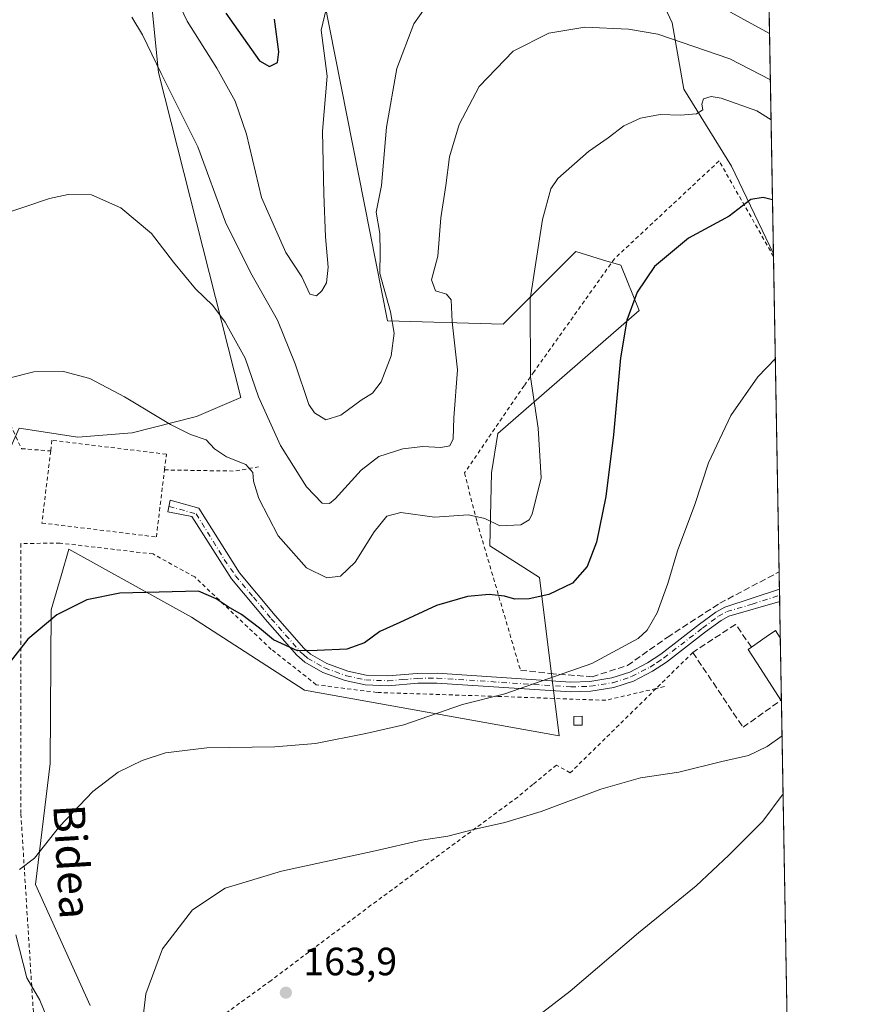
# Model space of a CAD drawing. Units: metres. Extents: x 616612 to 620036, y 4791898 to 4794271.
# Drawn here: x 619821 to 620033, y 4792924 to 4793174 of the extents above; entities that cross this region are included whole.
import ezdxf
from ezdxf.enums import TextEntityAlignment as Align

# ---------------------------------------------------------------- set-up
doc = ezdxf.new("R2010")
doc.units = ezdxf.units.M
doc.header["$MEASUREMENT"] = 0
for name, pattern in [('DGN Style 2', [1.6480167562047852, 0.988810053722871, -0.6592067024819142]), ('DGN Style 3', [2.307223458686699, 1.648016756204785, -0.6592067024819142]), ('DGN Style 4', [2.6384748266838614, 1.318413404963828, -0.6592067024819142, 0.001648016756204785, -0.6592067024819142])]:
    doc.linetypes.add(name, pattern=pattern)
for name, color, linetype, lineweight in [('Alambrada', 7, 'DGN Style 2', 0), ('Arbolado forestal CxS', 92, 'Continuous', 0), ('Camino Cxs', 7, 'Continuous', 0), ('Camino eje', 30, 'DGN Style 4', 13), ('Comarca CxS', 21, 'Continuous', 0), ('Comunidad Autónoma CxS', 142, 'Continuous', 0), ('Curva de nivel maestra', 30, 'Continuous', 30), ('Curva de nivel normal', 30, 'Continuous', 0), ('Edificación Cxs', 1, 'Continuous', 13), ('Edificación ligera Cxs', 1, 'Continuous', 0), ('Matorral CxS', 135, 'Continuous', 0), ('Municipio CxS', 4, 'Continuous', 0), ('Muro lineal', 1, 'DGN Style 3', 13), ('Prado CxS', 92, 'Continuous', 0), ('Provincia CxS', 1, 'Continuous', 0), ('Punto de cota en terreno', 7, 'Continuous', 0), ('Rótulo de punto de cota en terreno', 7, 'Continuous', 0), ('Texto cartográfico', 7, 'Continuous', 0)]:
    doc.layers.add(name, color=color, linetype=linetype, lineweight=lineweight)
doc.styles.add('Style-Arial', font='txt')

# ---------------------------------------------------------------- blocks, each defined once
blk = doc.blocks.new('*U6')
at = {"layer": 'Arbolado forestal CxS', "color": 92, "linetype": 'Continuous', "lineweight": 0}
for points in [[(620010.2983999997, 4793258.0426, 124.465200000006), (620012.8410999998, 4793114.587099999, 152.1456000000035), (620002.2012999998, 4793136.856899999, 148.2646999999997), (619990.1026999997, 4793156.399499999, 144.1603000000032), (619987.1070999998, 4793173.230900001, 138.5062000000034), (619981.6552999998, 4793184.9889, 135.2434999999969)], [(619894.2553000003, 4793201.6951, 127.1327000000019), (619914.8201000001, 4793097.590700001, 135.492499999993), (619944.2099000001, 4793096.779300001, 142.9882999999973), (619958.5733000003, 4793111.1395, 146.3522999999986), (619962.6025, 4793115.1679, 147.0265000000072), (619969.4232999999, 4793113.1217, 147.9787000000069), (619970.2977, 4793112.8595, 148.1494999999995), (619974.0979000004, 4793111.719500001, 148.8703999999998), (619978.6963000001, 4793100.2281, 150.269100000005), (619942.8455999997, 4793069.010500001, 142.3206000000064), (619941.2268000003, 4793058.975500001, 142.8133999999991), (619940.7616999998, 4793040.464500001, 147.3015000000014), (619953.4073000001, 4793032.420700001, 148.4000999999989), (619958.3727000002, 4792992.2501, 157.3751999999949), (619893.7429000001, 4793003.774300001, 151.8353999999963), (619865.0727000004, 4793022.387900001, 150.678899999999), (619833.9124999996, 4793039.635500001, 148.6575000000012), (619831.9216999998, 4793032.811899999, 149.0133999999962), (619829.4115000004, 4793024.209100001, 149.6036000000022), (619829.1032999996, 4792985.1633, 152.7641000000003), (619825.3809000002, 4792954.453500001, 155.3892000000051), (619839.3410999998, 4792923.743100001, 157.5706000000064)], [(619687.8812999995, 4793186.632900001, 117.2054999999964), (619709.8158999998, 4793127.7169, 116.3234999999986), (619720.6754999999, 4793115.6775, 122.0163999999932), (619730.3975000001, 4793066.8937, 128.7785000000003), (619728.0987, 4793008.2807, 128.7501000000047), (619742.6623000001, 4792982.133300001, 132.2075000000041), (619778.8170999996, 4792934.2371, 140.046199999997), (619810.8662999999, 4792914.0419, 150.5583000000042), (619802.8201000001, 4792942.773700001, 150.1238000000012), (619807.4178999999, 4792949.670100001, 151.6382000000012), (619815.4638999999, 4792961.162699999, 153.6425000000017), (619812.0148999998, 4793023.2225, 148.7627000000066), (619816.6179000001, 4793059.953500001, 146.6025999999983), (619821.3101000005, 4793070.3029, 146.010500000004), (619836.1540999999, 4793068.045100001, 147.0976999999984), (619849.9489000002, 4793069.194499999, 146.0342999999993), (619866.3219, 4793073.286699999, 144.2483999999968), (619877.5773, 4793078.1647, 141.9419999999955), (619856.6568999998, 4793160.6381, 135.6606999999931), (619852.5780999997, 4793201.163699999, 130.6910999999964)]]:
    blk.add_polyline3d(points, dxfattribs=at)
blk = doc.blocks.new('*U12')
at = {"layer": 'Prado CxS', "color": 92, "linetype": 'Continuous', "lineweight": 0}
for points in [[(619839.3410999998, 4792923.743100001, 157.5706000000064), (619825.3809000002, 4792954.453500001, 155.3892000000051), (619829.1032999996, 4792985.1633, 152.7641000000003), (619829.4115000004, 4793024.209100001, 149.6036000000022), (619831.9216999998, 4793032.811899999, 149.0133999999962), (619833.9124999996, 4793039.635500001, 148.6575000000012), (619865.0727000004, 4793022.387900001, 150.678899999999), (619893.7429000001, 4793003.774300001, 151.8353999999963), (619958.3727000002, 4792992.2501, 157.3751999999949), (619953.4073000001, 4793032.420700001, 148.4000999999989), (619940.7616999998, 4793040.464500001, 147.3015000000014), (619941.2268000003, 4793058.975500001, 142.8133999999991), (619942.8455999997, 4793069.010500001, 142.3206000000064), (619978.6963000001, 4793100.2281, 150.269100000005), (619974.0979000004, 4793111.719500001, 148.8703999999998), (619970.2977, 4793112.8595, 148.1494999999995), (619969.4232999999, 4793113.1217, 147.9787000000069), (619962.6025, 4793115.1679, 147.0265000000072), (619958.5733000003, 4793111.1395, 146.3522999999986), (619944.2099000001, 4793096.779300001, 142.9882999999973), (619914.8201000001, 4793097.590700001, 135.492499999993), (619894.2553000003, 4793201.6951, 127.1327000000019)], [(619981.6552999998, 4793184.9889, 135.2434999999969), (619987.1070999998, 4793173.230900001, 138.5062000000034), (619990.1026999997, 4793156.399499999, 144.1603000000032), (620002.2012999998, 4793136.856899999, 148.2646999999997), (620012.8410999998, 4793114.587099999, 152.1456000000035), (620021.3669999996, 4792633.584600001, 158.4795000000013)]]:
    blk.add_polyline3d(points, dxfattribs=at)
blk = doc.blocks.new('5PATER')
at = {"layer": 'Matorral CxS', "linetype": 'Continuous', "lineweight": 0}
h = blk.add_hatch(color=51, dxfattribs=at)
edge = h.paths.add_edge_path()
edge.add_ellipse((0, 0), major_axis=(-0.1095731443231308, -0.1110710700762829), ratio=0.9994222409660322, start_angle=0, end_angle=360)

msp = doc.modelspace()

# ---------------------------------------------------------------- linework, layer by layer
at = {"layer": 'Alambrada', "color": 7, "linetype": 'DGN Style 2', "lineweight": 0, "extrusion": (0.01106546368193443, -0.5634083445857924, 0.826104468432777), "elevation": -2693468.146502964, "flags": 128}
msp.add_lwpolyline([(713857.2588018845, 3948833.120744766), (713875.1294634519, 3948832.332658513), (713881.1195197036, 3948833.497840756)], dxfattribs=at)
at = {"layer": 'Alambrada', "color": 7, "linetype": 'DGN Style 2', "lineweight": 0, "extrusion": (-0.261102263454356, -0.2563447731208418, 0.9306519034056914), "elevation": -1390393.405988201, "flags": 128}
msp.add_lwpolyline([(-2985836.586130407, 3536799.946301719), (-2985836.586130407, 3536785.897056312)], dxfattribs=at)
at = {"layer": 'Alambrada', "color": 7, "linetype": 'DGN Style 2', "lineweight": 0, "extrusion": (-0.07940793950881109, -0.01890665226743707, 0.9966628906721686), "elevation": -139693.6581850605, "flags": 128}
msp.add_lwpolyline([(-4519063.498219993, 1707579.164202596), (-4519063.498219993, 1707576.998271333)], dxfattribs=at)
at = {"layer": 'Alambrada', "color": 7, "linetype": 'DGN Style 2', "lineweight": 0}
for points in [[(619756.8701, 4793210.610099999, 127.2948999999935), (619770.0401, 4793180.550100001, 131.511599999998), (619783.3400999998, 4793141.840100001, 137.1251000000047), (619797.6201, 4793102.920100001, 144.6137000000017), (619812.8501000004, 4793084.6801, 148.0056000000041), (619821.8701, 4793065.130100001, 159.398199999996), (619829.2801000001, 4793064.550100001, 153.6214999999938)], [(620012.8525, 4793113.9483, 164.8478999999934), (619999.0301000001, 4793138.200099999, 155.3328000000038), (619972.4600999998, 4793113.380100001, 154.1649999999936), (619952.0500999996, 4793084.710100001, 159.7011000000057), (619949.5100999996, 4793081.130100001, 157.6858999999968), (619934.3701, 4793058.960100001, 160.6839999999938), (619937.5401, 4793046.540100001, 158.1178999999975), (619948.5601000005, 4793008.920100001, 167.5739999999932)], [(619858.1801000005, 4793059.7401, 148.5151000000042), (619858.6601, 4793063.720100001, 148.100099999996), (619829.6101000002, 4793067.2601, 151.5654000000068), (619829.2801000001, 4793064.550100001, 153.6214999999938)], [(619829.2801000001, 4793064.550100001, 153.6214999999938), (619827.0500999996, 4793046.2501, 162.0804999999964), (619856.1101000002, 4793042.720100001, 153.3898999999947), (619858.1801000005, 4793059.7401, 148.5151000000042)], [(619983.0201000003, 4793004.220100001, 158.1076999999932), (619970.2301000003, 4793001.2301, 158.0817999999999), (619942.9001000002, 4793002.220100001, 169.1610999999975), (619912.1201, 4793003.220100001, 163.4873999999982), (619896.7100999998, 4793005.200099999, 154.7054999999964), (619885.3000999996, 4793014.170100001, 162.8444000000018), (619865.8501000004, 4793032.550100001, 157.5760000000009), (619855.2801000001, 4793038.390100001, 156.7498000000051), (619831.6601, 4793041.1601, 155.0467000000062), (619821.7100999998, 4793041.040100001, 166.6591999999946), (619821.7100999998, 4792972.360099999, 169.7820999999967), (619826.9901000002, 4792888.350099999, 172.2863999999972)], [(619983.0201000003, 4793004.220100001, 158.1076999999932), (619961.2401000002, 4792982.850099999, 159.0154999999941), (619957.7200999996, 4792984.800100001, 158.5785999999935), (619951.7600999996, 4792979.860099999, 159.1814000000013), (619947.8701, 4792976.6601, 159.4621000000043), (619910.6201, 4792949.1801, 162.5206999999937), (619885.2301000003, 4792930.100099999, 163.7108000000007), (619856.8501000004, 4792909.4901, 160.9961999999941), (619846.1901000004, 4792901.9301, 173.104600000006), (619826.9901000002, 4792888.350099999, 172.2863999999972)]]:
    msp.add_polyline3d(points, dxfattribs=at)
at = {"layer": 'Arbolado forestal CxS', "color": 92, "linetype": 'Continuous', "lineweight": 0, "extrusion": (-0.005148364176286098, 0.2904624383944293, 0.9568725444009097), "elevation": 1389173.282491362, "flags": 128}
msp.add_lwpolyline([(-704858.7225671348, -4575241.102650899), (-704858.7225671349, -4575121.327661436)], dxfattribs=at)
at = {"layer": 'Arbolado forestal CxS', "color": 92, "linetype": 'Continuous', "lineweight": 0}
for points in [[(619810.8662999999, 4792914.0419, 150.5583000000042), (619802.8201000001, 4792942.773700001, 150.1238000000012), (619807.4178999999, 4792949.670100001, 151.6382000000012), (619815.4638999999, 4792961.162699999, 153.6425000000017), (619812.0148999998, 4793023.2225, 148.7627000000066), (619816.6179000001, 4793059.953500001, 146.6025999999983), (619821.3101000005, 4793070.3029, 146.010500000004), (619836.1540999999, 4793068.045100001, 147.0976999999984), (619849.9489000002, 4793069.194499999, 146.0342999999993), (619866.3219, 4793073.286699999, 144.2483999999968), (619877.5773, 4793078.1647, 141.9419999999955), (619856.6568999998, 4793160.6381, 135.6606999999931), (619852.5780999997, 4793201.163699999, 130.6910999999964), (619858.2660999997, 4793226.1141, 124.5834999999934), (619858.2659, 4793259.5297, 117.7543000000005), (619852.6155000003, 4793267.2731, 117.142399999997), (619830.4046999998, 4793274.913100001, 115.4600000000064), (619783.1536999998, 4793322.472899999, 107.5022999999928), (619759.2927000001, 4793311.285499999, 109.1919000000053), (619731.8712999999, 4793298.428900001, 108.4061999999976), (619677.2603000002, 4793269.4323, 111.8497999999963)], [(619894.2553000003, 4793201.6951, 127.1327000000019), (619914.8201000001, 4793097.590700001, 135.492499999993), (619944.2099000001, 4793096.779300001, 142.9882999999973), (619958.5733000003, 4793111.1395, 146.3522999999986), (619962.6025, 4793115.1679, 147.0265000000072), (619969.4232999999, 4793113.1217, 147.9787000000069), (619970.2977, 4793112.8595, 148.1494999999995), (619974.0979000004, 4793111.719500001, 148.8703999999998), (619978.6963000001, 4793100.2281, 150.269100000005), (619942.8455999997, 4793069.010500001, 142.3206000000064), (619941.2268000003, 4793058.975500001, 142.8133999999991), (619940.7616999998, 4793040.464500001, 147.3015000000014), (619953.4073000001, 4793032.420700001, 148.4000999999989), (619958.3727000002, 4792992.2501, 157.3751999999949), (619893.7429000001, 4793003.774300001, 151.8353999999963), (619865.0727000004, 4793022.387900001, 150.678899999999), (619833.9124999996, 4793039.635500001, 148.6575000000012), (619831.9216999998, 4793032.811899999, 149.0133999999962), (619829.4115000004, 4793024.209100001, 149.6036000000022), (619829.1032999996, 4792985.1633, 152.7641000000003), (619825.3809000002, 4792954.453500001, 155.3892000000051), (619839.3410999998, 4792923.743100001, 157.5706000000064)], [(620012.8410999998, 4793114.587099999, 152.1456000000035), (620002.2012999998, 4793136.856899999, 148.2646999999997), (619990.1026999997, 4793156.399499999, 144.1603000000032), (619987.1070999998, 4793173.230900001, 138.5062000000034), (619981.6552999998, 4793184.9889, 135.2434999999969)]]:
    msp.add_polyline3d(points, dxfattribs=at)
at = {"layer": 'Camino Cxs', "color": 7, "linetype": 'Continuous', "lineweight": 0, "extrusion": (0.000953637369648669, -0.05372903109407866, 0.998555097024425), "elevation": -256774.6812050139, "flags": 128}
msp.add_lwpolyline([(704974.8665151568, 4774371.855544384), (704974.8665151568, 4774368.729235562)], dxfattribs=at)
at = {"layer": 'Camino Cxs', "color": 7, "linetype": 'Continuous', "lineweight": 0}
msp.add_polyline3d([(619909.4302000003, 4793007.640100001, 160.7538000000059), (619914.9301000005, 4793007.440099999, 165.9474000000046), (619922.3701, 4793008.050100001, 166.6915000000008), (619927.4501, 4793008.120100001, 169.2785000000003), (619961.3800999997, 4793005.880100001, 157.8644000000058), (619966.2200999996, 4793006.050100001, 157.3135000000038), (619971.7501999997, 4793006.9301, 156.9275999999954), (619976.3201000001, 4793008.4101, 158.6873999999953), (619980.8501000004, 4793010.7601, 158.7173000000039), (619984.2200999996, 4793012.9801, 158.4581000000035), (619994.0701000001, 4793020.5801, 160.7100999999966), (619998.1601, 4793023.620100001, 160.0194999999949), (620000.4901999999, 4793024.920100001, 160.2617999999929), (620014.3497000001, 4793029.479900001, 159.1098000000056), (620014.4051000001, 4793026.3586, 158.9418000000005), (620001.4901000002, 4793022.620100001, 162.7814000000071), (619999.5201000003, 4793021.520099999, 162.6521999999968), (619995.5800999999, 4793018.590100001, 164.0046000000002), (619985.6700999998, 4793010.940099999, 158.9584999999934), (619982.1101000002, 4793008.600099999, 157.5442999999941), (619977.2901, 4793006.100099999, 158.6793000000034), (619972.3300999999, 4793004.4901, 157.3938000000053), (619966.4702000003, 4793003.5601, 158.7737999999954), (619961.3400999998, 4793003.380100001, 159.7645000000048), (619927.3800999997, 4793005.620100001, 168.5660999999964), (619922.4901000002, 4793005.550100001, 166.7204999999958), (619914.9801000003, 4793004.940099999, 165.9667999999947), (619909.1201, 4793005.1501, 159.2290999999968), (619904.0401, 4793006.2401, 157.0249999999942), (619898.3501000004, 4793008.3201, 155.1578000000009), (619893.8002000004, 4793010.9301, 154.7370999999985), (619891.7701000003, 4793012.700099999, 155.0218000000023), (619884.3501000004, 4793021.140100001, 161.2210999999952), (619875.1901000004, 4793032.120100001, 161.8940000000002), (619865.1401000004, 4793047.940099999, 150.9689999999973), (619859.0258999999, 4793049.0987, 148.6135000000068), (619859.6608999996, 4793052.062100001, 147.8365999999951), (619866.8575999998, 4793050.051100001, 149.6928000000044), (619877.1901000004, 4793033.640100001, 161.0380000000005), (619886.2501999997, 4793022.770099999, 160.6891999999934), (619893.5401999997, 4793014.470100001, 154.6883999999991), (619895.2600999996, 4793012.9801, 154.5224000000017), (619899.4101999998, 4793010.600099999, 157.7158999999956), (619904.7401000002, 4793008.6501, 159.7660000000033)], close=True, dxfattribs=at)
for points in [[(620014.4051000001, 4793026.3586, 158.9418000000005), (620001.4901000002, 4793022.620100001, 162.7814000000071), (619999.5201000003, 4793021.520099999, 162.6521999999968), (619995.5800999999, 4793018.590100001, 164.0046000000002), (619985.6700999998, 4793010.940099999, 158.9584999999934), (619982.1101000002, 4793008.600099999, 157.5442999999941), (619977.2901, 4793006.100099999, 158.6793000000034), (619972.3300999999, 4793004.4901, 157.3938000000053), (619966.4702000003, 4793003.5601, 158.7737999999954), (619961.3400999998, 4793003.380100001, 159.7645000000048), (619927.3800999997, 4793005.620100001, 168.5660999999964), (619922.4901000002, 4793005.550100001, 166.7204999999958), (619914.9801000003, 4793004.940099999, 165.9667999999947), (619909.1201, 4793005.1501, 159.2290999999968), (619904.0401, 4793006.2401, 157.0249999999942), (619898.3501000004, 4793008.3201, 155.1578000000009), (619893.8002000004, 4793010.9301, 154.7370999999985), (619891.7701000003, 4793012.700099999, 155.0218000000023), (619884.3501000004, 4793021.140100001, 161.2210999999952), (619875.1901000004, 4793032.120100001, 161.8940000000002), (619865.1401000004, 4793047.940099999, 150.9689999999973), (619859.0258999999, 4793049.0987, 148.6135000000068), (619859.6608999996, 4793052.062100001, 147.8365999999951), (619866.8575999998, 4793050.051100001, 149.6928000000044), (619877.1901000004, 4793033.640100001, 161.0380000000005), (619886.2501999997, 4793022.770099999, 160.6891999999934), (619893.5401999997, 4793014.470100001, 154.6883999999991), (619895.2600999996, 4793012.9801, 154.5224000000017), (619899.4101999998, 4793010.600099999, 157.7158999999956), (619904.7401000002, 4793008.6501, 159.7660000000033), (619909.4302000003, 4793007.640100001, 160.7538000000059)], [(619909.4302000003, 4793007.640100001, 160.7538000000059), (619914.9301000005, 4793007.440099999, 165.9474000000046), (619922.3701, 4793008.050100001, 166.6915000000008), (619927.4501, 4793008.120100001, 169.2785000000003), (619961.3800999997, 4793005.880100001, 157.8644000000058), (619966.2200999996, 4793006.050100001, 157.3135000000038), (619971.7501999997, 4793006.9301, 156.9275999999954), (619976.3201000001, 4793008.4101, 158.6873999999953), (619980.8501000004, 4793010.7601, 158.7173000000039), (619984.2200999996, 4793012.9801, 158.4581000000035), (619994.0701000001, 4793020.5801, 160.7100999999966), (619998.1601, 4793023.620100001, 160.0194999999949), (620000.4901999999, 4793024.920100001, 160.2617999999929), (620014.3497000001, 4793029.479900001, 159.1098000000056)]]:
    msp.add_polyline3d(points, dxfattribs=at)
at = {"layer": 'Camino eje', "color": 30, "linetype": 'DGN Style 4', "lineweight": 13}
msp.add_polyline3d([(619859.3234999999, 4793050.487500001, 148.289499999999), (619866.2050999999, 4793048.595100001, 150.7339999999967), (619873.3601000002, 4793036.985099999, 160.7296999999962), (619876.1901000004, 4793032.880100001, 161.6493000000046), (619880.7701000003, 4793027.390100001, 162.0724999999948), (619885.3000999996, 4793021.9551, 160.9235999999946), (619888.9451000001, 4793017.8051, 157.1346999999951), (619892.6551000001, 4793013.585100001, 153.8934000000008), (619893.5151000004, 4793012.840100001, 153.8977000000014), (619894.5301000001, 4793011.9551, 154.2333000000071), (619898.8800999997, 4793009.460100001, 156.2360000000044), (619904.3901000004, 4793007.4451, 157.651199999993), (619909.2751000002, 4793006.395099999, 159.9633999999933), (619914.9550999999, 4793006.190099999, 165.9556000000011), (619918.7100999998, 4793006.495100001, 167.2410999999993), (619922.4301000005, 4793006.800100001, 166.6027000000031), (619927.4151, 4793006.870100001, 168.7788), (619961.3601000002, 4793004.630100001, 158.8139999999985), (619966.3450999996, 4793004.8051, 158.049199999994), (619972.0401, 4793005.710100001, 157.1883999999991), (619976.8051000005, 4793007.255100001, 158.3876000000018), (619981.4801000003, 4793009.6801, 158.0543000000034), (619983.2600999996, 4793010.850099999, 157.9815999999992), (619984.9451000001, 4793011.960100001, 158.8469000000041), (619994.8251, 4793019.585100001, 162.3209999999963), (619998.8400999998, 4793022.5701, 161.1091000000015), (620000.9901000002, 4793023.770099999, 161.4728000000032), (620007.4501, 4793025.640100001, 159.1949000000022), (620014.3772999998, 4793027.919600001, 159.0031000000017)], dxfattribs=at)
at = {"layer": 'Comarca CxS', "color": 21, "linetype": 'Continuous', "lineweight": 0, "flags": 128}
msp.add_lwpolyline([(618470.2037674605, 4794244.039929289), (619992.350000927, 4794270.629982028), (620002.8320811659, 4793679.265316301), (620033.360000928, 4791956.979982051), (619267.0859140775, 4791943.61000653), (619250.6038556311, 4791943.322427032), (617158.2383809563, 4791906.814765275)], dxfattribs=at)
at = {"layer": 'Comunidad Autónoma CxS', "color": 142, "linetype": 'Continuous', "lineweight": 0, "flags": 128}
msp.add_lwpolyline([(618470.2037674605, 4794244.039929289), (619992.350000927, 4794270.629982028), (620002.8320811659, 4793679.265316301), (620033.360000928, 4791956.979982051), (619267.0859140775, 4791943.61000653), (619250.6038556311, 4791943.322427032), (617158.2383809563, 4791906.814765275)], dxfattribs=at)
at = {"layer": 'Curva de nivel maestra', "color": 30, "linetype": 'Continuous', "lineweight": 30, "flags": 128}
for points, elevation in [([(619873.7599999999, 4793175.7301), (619882.2699999996, 4793163.6501), (619884.8499999996, 4793162.190099999), (619886.9100000003, 4793163.200099999), (619887.2300000006, 4793165.920100001), (619886.1100000005, 4793174.2401)], 125), ([(620012.5981000002, 4793128.299799999), (620010.2300000006, 4793128.950099999), (620007.1200000001, 4793128.370100001), (620001.5700000003, 4793124.190099999), (619991.2300000006, 4793118.610099999), (619982.5999999996, 4793111.4101), (619978.1799999997, 4793104.840100001), (619975.5999999996, 4793097.790100001), (619973.9600000001, 4793088.1801), (619972.2400000002, 4793068.6801), (619970.2800000003, 4793052.960100001), (619967.9000000004, 4793041.360099999), (619965.5, 4793035.200099999), (619961.8300000001, 4793030.950099999), (619955.7999999998, 4793028.0601), (619950.8099999996, 4793027.0001), (619947.1399999997, 4793026.9001), (619944.5, 4793027.720100001), (619940.6200000001, 4793028.100099999), (619935.1600000003, 4793027.610099999), (619927.2400000002, 4793025.340100001), (619917.9800000006, 4793020.950099999), (619912.8300000001, 4793018.690099999), (619908.9600000001, 4793015.860099999), (619904.5199999996, 4793014.190099999), (619896.9400000004, 4793013.850099999), (619891.9900000002, 4793013.8201), (619885.8399999999, 4793016.5601), (619882.2999999998, 4793019.520099999), (619877.7599999999, 4793023.020099999), (619874.3399999999, 4793024.9301), (619871.2699999996, 4793026.9901), (619866.8499999996, 4793028.9101), (619846.8499999996, 4793028.440099999), (619838.4400000004, 4793026.7601), (619830.8399999999, 4793022.920100001), (619823.4800000006, 4793016.790100001), (619818.9600000001, 4793011.0001)], 150)]:
    msp.add_lwpolyline(points, dxfattribs=dict(at, elevation=elevation))
at = {"layer": 'Curva de nivel normal', "color": 30, "linetype": 'Continuous', "lineweight": 0, "flags": 128}
for points, elevation in [([(619849.8700000001, 4793174.730000001), (619852.5800000001, 4793170.24), (619857.3300000001, 4793160.369999999), (619866.6799999997, 4793141.75), (619873.6299999999, 4793122.65), (619880.04, 4793109.869999999), (619886.8499999996, 4793097.779999999), (619891.4000000004, 4793086.699999999), (619894.8600000005, 4793076.32), (619896.25, 4793074.230000001), (619899.1100000005, 4793072.42), (619903, 4793073.680000001), (619908.1399999997, 4793077.41), (619911.0199999996, 4793079.25), (619913.1799999997, 4793082.08), (619915.7699999996, 4793088.710000001), (619916.4900000002, 4793094.5), (619915.54, 4793099.92), (619912.9000000004, 4793109.630000001), (619912.9900000002, 4793115.140000001), (619912.8799999999, 4793119.74), (619911.9699999997, 4793125.220000001), (619913.3099999996, 4793131.980000001), (619914.5899999999, 4793146.74), (619917.1600000003, 4793161.65), (619921.5, 4793173.02), (619927.25, 4793181.220000001)], 135), ([(619899.6399999997, 4793178.480000001), (619897.9600000001, 4793171.369999999), (619899.4800000006, 4793159.730000001), (619898.3300000001, 4793145.74), (619898.6600000003, 4793129.75), (619899.0599999996, 4793118.939999999), (619899.7199999997, 4793111.210000001), (619899.2999999998, 4793107.279999999), (619898.1399999997, 4793105.199999999), (619896.7599999999, 4793103.939999999), (619895.0800000001, 4793104.359999999), (619893.0199999996, 4793108.789999999), (619889.0300000003, 4793114.960000001), (619882.8200000003, 4793128.930000001), (619879.0199999996, 4793145.01), (619876.1200000001, 4793153.350000001), (619871.4299999997, 4793161.76), (619863.9699999997, 4793173.67), (619860.4699999997, 4793181.08)], 130), ([(619997.25, 4793178.51), (620011.8497000001, 4793170.5218)], 135), ([(620012.0571999997, 4793158.8136), (620001.7800000003, 4793164.130000001), (619983.4400000004, 4793170.42), (619976.04, 4793171.699999999), (619964.9100000003, 4793172.17), (619955.7999999998, 4793170.640000001), (619946.7199999997, 4793166.08), (619938.1299999999, 4793157.08), (619933.0199999996, 4793147.41), (619930.5199999996, 4793139.25), (619929.5899999999, 4793131.949999999), (619928.3399999999, 4793123.730000001), (619927.5700000003, 4793114.029999999), (619925.9600000001, 4793108.01), (619926.9600000001, 4793105.210000001), (619929.79, 4793104.380000001), (619931, 4793102.92), (619931.2400000002, 4793097.380000001), (619932.6200000001, 4793085.119999999), (619931.6699999999, 4793072.99), (619931.5, 4793067.59), (619930.6699999999, 4793065.890000001), (619928.3799999999, 4793065.41), (619923.79, 4793065.710000001), (619918.7199999997, 4793065.119999999), (619912.6500000004, 4793063.140000001), (619908.1600000003, 4793059.67), (619901.54, 4793052.4), (619900.0999999996, 4793051.230000001), (619898.2400000002, 4793051.310000001), (619894.2000000002, 4793055.41), (619887.5999999996, 4793065.91), (619882.0700000003, 4793078.26), (619878.6600000003, 4793088.08), (619873.5999999996, 4793097.27), (619870.4199999999, 4793101.51), (619866.0800000001, 4793105.680000001), (619860.4699999997, 4793112.460000001), (619854.8899999997, 4793119.810000001), (619847.0700000003, 4793126.32), (619839.6699999999, 4793129.58), (619833.7100000001, 4793129.710000001), (619828.9900000002, 4793128.699999999), (619809.0899999999, 4793121.939999999)], 140), ([(619818.6399999997, 4793083.060000001), (619825.0099999999, 4793084.66), (619832.5099999999, 4793084.77), (619839.1799999997, 4793082.930000001), (619848.0099999999, 4793078.300000001), (619859.6799999997, 4793071.26), (619864.79, 4793068.710000001), (619868.75, 4793067.34), (619870.9199999999, 4793065.100000001), (619873.9199999999, 4793063.060000001), (619878.8300000001, 4793061.09), (619880.6299999999, 4793059.109999999), (619880.7699999996, 4793056.859999999), (619882.1500000004, 4793052.449999999), (619887.0099999999, 4793043.02), (619894.2400000002, 4793034.850000001), (619899.4100000003, 4793032.300000001), (619902.8799999999, 4793032.75), (619906.6399999997, 4793036.300000001), (619911.4600000001, 4793043.980000001), (619914.6799999997, 4793048.029999999), (619918.1600000003, 4793048.9), (619926.7800000003, 4793047.77), (619935.4000000004, 4793048.33), (619939.5, 4793047.42), (619943.3600000005, 4793045.58), (619948.6399999997, 4793045.800000001), (619950.7599999999, 4793047.039999999), (619951.5899999999, 4793048.52), (619953.8499999996, 4793057.75), (619953.0999999996, 4793070.359999999), (619951.0899999999, 4793083.25), (619951.0800000001, 4793103.08), (619954.2000000002, 4793123.300000001), (619956.3099999996, 4793131.140000001), (619958.0599999996, 4793133.730000001), (619965.8300000001, 4793140.560000001), (619970.8300000001, 4793144.029999999), (619974.8300000001, 4793147.100000001), (619979.0199999996, 4793149.07), (619984.0199999996, 4793149.960000001), (619989.2300000006, 4793149.82), (619993.29, 4793150.140000001), (619994.8799999999, 4793151.16), (619994.6100000005, 4793152.600000001), (619995.0800000001, 4793153.970000001), (619996.9699999997, 4793154.560000001), (619999.54, 4793154.16), (620008.5700000003, 4793150.890000001), (620012.2378000002, 4793148.623199999)], 145), ([(620013.3120999997, 4793088.015799999), (620008.8899999997, 4793083.380000001), (620002.04, 4793073.58), (619996.3700000001, 4793061.5), (619992.8600000005, 4793050.939999999), (619988.4600000001, 4793039.15), (619986.0199999996, 4793030.92), (619983.2800000003, 4793023.42), (619980.7300000006, 4793019.050000001), (619978.5, 4793016.92), (619966.7300000006, 4793010.550000001), (619944.5800000001, 4793002.890000001), (619933.8499999996, 4793000.130000001), (619918.9500000002, 4792994.99), (619909.2999999998, 4792992.800000001), (619896.5300000003, 4792990.25), (619886.1600000003, 4792989.380000001), (619868.9699999997, 4792989.199999999), (619858.4000000004, 4792987.92), (619852.54, 4792985.99), (619846.4100000003, 4792982.949999999), (619839.9500000002, 4792978.07), (619831.4800000006, 4792969.16), (619825.1699999999, 4792961.140000001), (619821.3600000005, 4792958.279999999)], 155), ([(620015.0105, 4792992.197799999), (620011.1900000004, 4792989.470000001), (620006.4900000002, 4792987.24), (619999.7199999997, 4792985.680000001), (619988.7800000003, 4792983.01), (619979.0700000003, 4792981.550000001), (619969.0099999999, 4792978.66), (619953.8700000001, 4792973.039999999), (619944.5800000001, 4792970.189999999), (619936.6799999997, 4792968.449999999), (619930.1100000005, 4792966.710000001), (619923.4199999999, 4792965.680000001), (619911.6399999997, 4792962.980000001), (619887.9100000003, 4792957.880000001), (619873.6100000005, 4792953.5), (619865.29, 4792948.02), (619857.6500000004, 4792938.119999999), (619853.4199999999, 4792926.699999999), (619851.9600000001, 4792914.52)], 160), ([(619946.0800000001, 4792915.730000001), (619961.1600000003, 4792927.380000001), (619978.5199999996, 4792942.189999999), (619993.2400000002, 4792954.109999999), (620001.5099999999, 4792961.869999999), (620010.1500000004, 4792970.560000001), (620015.2718000002, 4792977.459200001)], 160), ([(619820.4000000004, 4792941.67), (619823.2400000002, 4792930.76), (619826.5599999996, 4792925.109999999), (619828.5300000003, 4792920.119999999)], 155)]:
    msp.add_lwpolyline(points, dxfattribs=dict(at, elevation=elevation))
at = {"layer": 'Edificación Cxs', "color": 1, "linetype": 'Continuous', "lineweight": 13, "elevation": 165.2832000000053, "flags": 128}
msp.add_lwpolyline([(620014.5689000003, 4793017.115700001), (620014.8535000002, 4793001.0551), (620014.8501000004, 4793001.0601), (620014.7301000003, 4793001.2401), (620009.5270999996, 4793009.323100001), (620006.4200999998, 4793014.1501), (620007.2200999996, 4793014.710100001), (620010.9779000003, 4793017.331900001), (620013.3400999998, 4793018.9801), (620014.5601000005, 4793017.130100001)], close=True, dxfattribs=at)
at = {"layer": 'Edificación Cxs', "color": 1, "linetype": 'Continuous', "lineweight": 13, "extrusion": (-0.004975388445943097, 0.2807720439539074, 0.9597615875016863), "elevation": 1342814.520641664, "flags": 128}
msp.add_lwpolyline([(-704838.0177745601, -4588843.394002669), (-704838.0177745601, -4588826.657428062)], dxfattribs=at)
at = {"layer": 'Edificación Cxs', "color": 1, "linetype": 'Continuous', "lineweight": 13, "extrusion": (0.3400351641561486, 0.2493588689565856, 0.9067503744746918), "elevation": 1406154.045100075, "flags": 128}
msp.add_lwpolyline([(3498447.343975353, -3023387.924654949), (3498447.350018015, -3023387.924892103), (3498447.566134558, -3023387.93556401)], dxfattribs=at)
at = {"layer": 'Edificación Cxs', "color": 1, "linetype": 'Continuous', "lineweight": 13}
for points in [[(620007.2200999996, 4793014.710100001, 161.5387999999948), (620010.9779000003, 4793017.331900001, 160.4590000000026), (620013.3400999998, 4793018.9801, 159.6039000000019), (620014.5601000005, 4793017.130100001, 160.565499999997), (620014.5689000003, 4793017.115700001, 160.5832999999984)], [(620014.7301000003, 4793001.2401, 165.2786000000051), (620009.5270999996, 4793009.323100001, 163.0262999999977), (620006.4200999998, 4793014.1501, 162.219299999997), (620007.2200999996, 4793014.710100001, 161.5387999999948)]]:
    msp.add_polyline3d(points, dxfattribs=at)
at = {"layer": 'Edificación ligera Cxs', "color": 1, "linetype": 'Continuous', "lineweight": 0}
msp.add_polyline3d([(619964.2401000002, 4792994.940099999, 157.8171000000002), (619962.1201, 4792994.9101, 157.8283999999985), (619962.1001000004, 4792997.1601, 157.9449000000022), (619964.2100999998, 4792997.1801, 157.645399999994), (619964.2401000002, 4792994.940099999, 157.8171000000002)], dxfattribs=at)
msp.add_3dface([(619964.2401000002, 4792994.940099999, 157.9449000000022), (619962.1201, 4792994.9101, 157.9449000000022), (619962.1001000004, 4792997.1601, 157.9449000000022), (619964.2100999998, 4792997.1801, 157.9449000000022)], dxfattribs=at)
at = {"layer": 'Municipio CxS', "color": 4, "linetype": 'Continuous', "lineweight": 0, "flags": 128}
msp.add_lwpolyline([(620002.8320811659, 4793679.265316301), (620033.360000928, 4791956.979982051)], dxfattribs=at)
at = {"layer": 'Muro lineal', "color": 1, "linetype": 'DGN Style 3', "lineweight": 13}
for points in [[(619948.5601000005, 4793008.920100001, 167.5739999999932), (619956.0500999996, 4793008.040100001, 158.1895999999979), (619966.7801000001, 4793007.210100001, 156.5908000000054), (619975.7301000003, 4793010.0801, 159.2053000000014), (619985.8501000004, 4793017.210100001, 157.7489999999962), (619999.1801000005, 4793025.880100001, 158.9976000000024), (620014.2724000001, 4793033.841200001, 159.2543000000005)], [(620007.2200999996, 4793014.710100001, 161.5387999999948), (620003.2100999998, 4793020.520099999, 164.4055999999982), (619992.3501000004, 4793013.380100001, 163.2483999999968), (620005.1001000004, 4792994.380100001, 160.1873000000051), (620014.7301000003, 4793001.2401, 165.2786000000051)]]:
    msp.add_polyline3d(points, dxfattribs=at)
at = {"layer": 'Prado CxS', "color": 92, "linetype": 'Continuous', "lineweight": 0, "extrusion": (-0.002094597789710736, 0.1184096477611876, 0.9929626216415051), "elevation": 566403.4072929668, "flags": 128}
msp.add_lwpolyline([(-704690.0043816706, -4747732.360645535), (-704690.0043816705, -4747731.717217552)], dxfattribs=at)
at = {"layer": 'Prado CxS', "color": 92, "linetype": 'Continuous', "lineweight": 0, "extrusion": (-0.00147305420239514, 0.08309996690163127, 0.9965401274470911), "elevation": 397545.9930453727, "flags": 128}
msp.add_lwpolyline([(-704866.2521153616, -4764816.683859356), (-704866.2521153616, -4764736.286108706)], dxfattribs=at)
at = {"layer": 'Prado CxS', "color": 92, "linetype": 'Continuous', "lineweight": 0, "extrusion": (-2.478224079157844e-05, 0.001398224925555028, 0.9999990221759711), "elevation": 6845.277787421722, "flags": 128}
msp.add_lwpolyline([(620014.2761476045, 4793028.955229015), (620014.3534477557, 4793024.593924752)], dxfattribs=at)
at = {"layer": 'Prado CxS', "color": 92, "linetype": 'Continuous', "lineweight": 0, "extrusion": (0.0003274766771115275, -0.01851311103600579, 0.9998285640442539), "elevation": -88371.9639641243, "flags": 128}
msp.add_lwpolyline([(704687.5578231191, 4780497.385849215), (704687.5578231191, 4780495.825037548)], dxfattribs=at)
at = {"layer": 'Prado CxS', "color": 92, "linetype": 'Continuous', "lineweight": 0, "extrusion": (0.0005699656408388541, -0.0320041854902097, 0.9994875723340818), "elevation": -152884.7680218165, "flags": 128}
msp.add_lwpolyline([(705262.0430253086, 4778782.919294586), (705262.0430253086, 4778781.357246622)], dxfattribs=at)
at = {"layer": 'Prado CxS', "color": 92, "linetype": 'Continuous', "lineweight": 0, "extrusion": (-1.744223762978459e-05, 0.000984229902242379, 0.9999995154935167), "elevation": 4865.456448827678, "flags": 128}
msp.add_lwpolyline([(620014.4077760573, 4793023.891394331), (620014.5715762161, 4793014.648489854)], dxfattribs=at)
at = {"layer": 'Prado CxS', "color": 92, "linetype": 'Continuous', "lineweight": 0, "extrusion": (-0.0007529980568409815, 0.04249332606079315, 0.9990964669311055), "elevation": 203363.0660294343, "flags": 128}
msp.add_lwpolyline([(-704838.0177745603, -4776952.793815987), (-704838.0177745601, -4776936.716167887)], dxfattribs=at)
at = {"layer": 'Prado CxS', "color": 92, "linetype": 'Continuous', "lineweight": 0, "extrusion": (0.0008124718541665094, -0.04583594558180201, 0.9989486503229825), "elevation": -219028.6351324295, "flags": 128}
msp.add_lwpolyline([(704863.1800287382, 4776240.353314506), (704863.1800287382, 4776113.660438239)], dxfattribs=at)
at = {"layer": 'Prado CxS', "color": 92, "linetype": 'Continuous', "lineweight": 0}
for points in [[(619810.8662999999, 4792914.0419, 150.5583000000042), (619802.8201000001, 4792942.773700001, 150.1238000000012), (619807.4178999999, 4792949.670100001, 151.6382000000012), (619815.4638999999, 4792961.162699999, 153.6425000000017), (619812.0148999998, 4793023.2225, 148.7627000000066), (619816.6179000001, 4793059.953500001, 146.6025999999983), (619821.3101000005, 4793070.3029, 146.010500000004), (619836.1540999999, 4793068.045100001, 147.0976999999984), (619849.9489000002, 4793069.194499999, 146.0342999999993), (619866.3219, 4793073.286699999, 144.2483999999968), (619877.5773, 4793078.1647, 141.9419999999955), (619856.6568999998, 4793160.6381, 135.6606999999931), (619852.5780999997, 4793201.163699999, 130.6910999999964), (619858.2660999997, 4793226.1141, 124.5834999999934), (619858.2659, 4793259.5297, 117.7543000000005), (619852.6155000003, 4793267.2731, 117.142399999997), (619830.4046999998, 4793274.913100001, 115.4600000000064), (619783.1536999998, 4793322.472899999, 107.5022999999928), (619759.2927000001, 4793311.285499999, 109.1919000000053), (619731.8712999999, 4793298.428900001, 108.4061999999976), (619677.2603000002, 4793269.4323, 111.8497999999963)], [(619852.5780999997, 4793201.163699999, 130.6910999999964), (619856.6568999998, 4793160.6381, 135.6606999999931), (619877.5773, 4793078.1647, 141.9419999999955), (619866.3219, 4793073.286699999, 144.2483999999968), (619849.9489000002, 4793069.194499999, 146.0342999999993), (619836.1540999999, 4793068.045100001, 147.0976999999984), (619821.3101000005, 4793070.3029, 146.010500000004), (619816.6179000001, 4793059.953500001, 146.6025999999983), (619812.0148999998, 4793023.2225, 148.7627000000066), (619815.4638999999, 4792961.162699999, 153.6425000000017), (619807.4178999999, 4792949.670100001, 151.6382000000012), (619802.8201000001, 4792942.773700001, 150.1238000000012), (619810.8662999999, 4792914.0419, 150.5583000000042), (619778.8170999996, 4792934.2371, 140.046199999997), (619742.6623000001, 4792982.133300001, 132.2075000000041), (619728.0987, 4793008.2807, 128.7501000000047), (619730.3975000001, 4793066.8937, 128.7785000000003), (619720.6754999999, 4793115.6775, 122.0163999999932), (619709.8158999998, 4793127.7169, 116.3234999999986), (619687.8812999995, 4793186.632900001, 117.2054999999964)], [(619894.2553000003, 4793201.6951, 127.1327000000019), (619914.8201000001, 4793097.590700001, 135.492499999993), (619944.2099000001, 4793096.779300001, 142.9882999999973), (619958.5733000003, 4793111.1395, 146.3522999999986), (619962.6025, 4793115.1679, 147.0265000000072), (619969.4232999999, 4793113.1217, 147.9787000000069), (619970.2977, 4793112.8595, 148.1494999999995), (619974.0979000004, 4793111.719500001, 148.8703999999998), (619978.6963000001, 4793100.2281, 150.269100000005), (619942.8455999997, 4793069.010500001, 142.3206000000064), (619941.2268000003, 4793058.975500001, 142.8133999999991), (619940.7616999998, 4793040.464500001, 147.3015000000014), (619953.4073000001, 4793032.420700001, 148.4000999999989), (619958.3727000002, 4792992.2501, 157.3751999999949), (619893.7429000001, 4793003.774300001, 151.8353999999963), (619865.0727000004, 4793022.387900001, 150.678899999999), (619833.9124999996, 4793039.635500001, 148.6575000000012), (619831.9216999998, 4793032.811899999, 149.0133999999962), (619829.4115000004, 4793024.209100001, 149.6036000000022), (619829.1032999996, 4792985.1633, 152.7641000000003), (619825.3809000002, 4792954.453500001, 155.3892000000051), (619839.3410999998, 4792923.743100001, 157.5706000000064)], [(620012.8410999998, 4793114.587099999, 152.1456000000035), (620002.2012999998, 4793136.856899999, 148.2646999999997), (619990.1026999997, 4793156.399499999, 144.1603000000032), (619987.1070999998, 4793173.230900001, 138.5062000000034), (619981.6552999998, 4793184.9889, 135.2434999999969)]]:
    msp.add_polyline3d(points, dxfattribs=at)
at = {"layer": 'Provincia CxS', "color": 1, "linetype": 'Continuous', "lineweight": 0, "flags": 128}
msp.add_lwpolyline([(618470.2037674605, 4794244.039929289), (619992.350000927, 4794270.629982028), (620002.8320811659, 4793679.265316301), (620033.360000928, 4791956.979982051), (619267.0859140775, 4791943.61000653), (619250.6038556311, 4791943.322427032), (617158.2383809563, 4791906.814765275)], dxfattribs=at)

# ---------------------------------------------------------------- block references
at = {"layer": 'Arbolado forestal CxS', "color": 92, "linetype": 'Continuous', "lineweight": 0}
msp.add_blockref('*U6', (0, 0), dxfattribs=at)
at = {"layer": 'Prado CxS', "color": 92, "linetype": 'Continuous', "lineweight": 0}
msp.add_blockref('*U12', (0, 0), dxfattribs=at)
at = {"layer": 'Punto de cota en terreno', "color": 7, "linetype": 'Continuous', "lineweight": 0, "xscale": 10, "yscale": 10, "zscale": 10}
msp.add_blockref('5PATER', (619889, 4792927, 163.8999999999942), dxfattribs=at)

# ---------------------------------------------------------------- texts
at = {"layer": 'Rótulo de punto de cota en terreno', "color": 7, "linetype": 'Continuous', "lineweight": 0, "style": 'Style-Arial'}
msp.add_text('163,9', height=7.000000000000002, dxfattribs=at).set_placement((619893.4096999997, 4792931.409700001))
at = {"layer": 'Texto cartográfico', "color": 7, "linetype": 'Continuous', "lineweight": 0, "style": 'Style-Arial'}
msp.add_text('Bidea', height=8, rotation=273.3879926009751, dxfattribs=at).set_placement((619834.7643057398, 4792960.285439682), align=Align.MIDDLE_CENTER)

doc.saveas('drawing.dxf')
